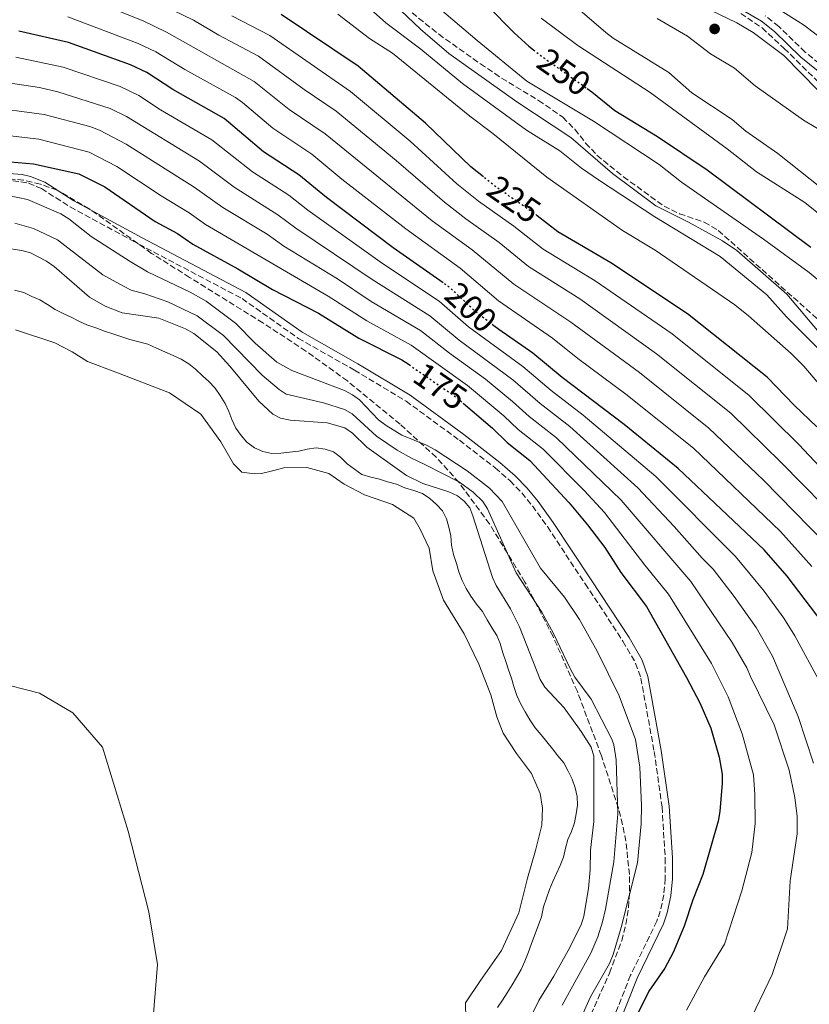
# Model space of a CAD drawing. Units: metres. Extents: x 589686 to 593077, y 4784546 to 4786897.
# Drawn here: x 591372 to 591600, y 4785829 to 4786114 of the extents above; entities that cross this region are included whole.
import ezdxf
from ezdxf.enums import TextEntityAlignment as Align

# ---------------------------------------------------------------- set-up
doc = ezdxf.new("R2010")
doc.units = ezdxf.units.M
doc.header["$MEASUREMENT"] = 0
doc.linetypes.add('DGN Style 3', pattern=[2.435891, 1.739922, -0.695969])
doc.linetypes.add('DGN Style 5', pattern=[1.217945, 0.521977, -0.695969])
for name, color, linetype, lineweight in [('Camino', 7, 'DGN Style 3', 0), ('Cota de curva de nivel directora', 7, 'Continuous', 0), ('Curva de nivel directora', 30, 'Continuous', 30), ('Curva de nivel directora no vista', 30, 'DGN Style 5', 30), ('Curva de nivel intermedia', 30, 'Continuous', 0), ('Embalse', 142, 'Continuous', 13), ('Límite de Autonomía', 7, 'Continuous', 0), ('Línea de máximo embalsamiento', 142, 'Continuous', 0), ('Margen derecho', 7, 'Continuous', 0), ('Máximo embalsamiento', 142, 'Continuous', 0), ('Punto acotado terreno (símbolo)', 7, 'Continuous', 0), ('Senda', 7, 'DGN Style 3', 0), ('Zona arbolada', 92, 'DGN Style 3', 0)]:
    doc.layers.add(name, color=color, linetype=linetype, lineweight=lineweight)
doc.styles.add('Style-Arial', font='arial.ttf')

# ---------------------------------------------------------------- blocks, each defined once
blk = doc.blocks.new('5PATER')
at = {"layer": 'Máximo embalsamiento', "linetype": 'Continuous', "lineweight": 0}
h = blk.add_hatch(color=51, dxfattribs=at)
edge = h.paths.add_edge_path()
edge.add_ellipse((0, 0), major_axis=(-0.11, -0.111), ratio=0.999422, start_angle=0, end_angle=360)

msp = doc.modelspace()

# ---------------------------------------------------------------- linework, layer by layer
at = {"layer": 'Camino', "color": 7, "linetype": 'DGN Style 3', "lineweight": 0}
for points in [[(591835.8, 4786121.4, 254.71), (591823.5, 4786113.78, 254.17), (591811.28, 4786105.06, 254.42), (591792.83, 4786094.52, 254.78), (591781.73, 4786088.08, 255.51), (591768.14, 4786081.74, 255.77), (591754.58, 4786075.04, 256.56), (591728.88, 4786064.97, 257.68), (591719.2, 4786062.47, 257.38), (591706.66, 4786059.36, 258.2), (591699.23, 4786058.53, 258.78), (591688.71, 4786058.29, 259.48), (591680.17, 4786058.76, 259.93), (591672.3, 4786059.94, 260.33), (591662.02, 4786062.8, 260.91), (591655.18, 4786065.8, 261.4), (591643.67, 4786073.18, 262.49), (591623.21, 4786087.27, 262.34), (591607.08, 4786098.17, 263.4), (591599.26, 4786104.52, 263.57), (591591.6, 4786111.95, 263.57), (591587.66, 4786115.03, 263.36)], [(591367.15, 4786067.4, 172.12), (591371.93, 4786066.99, 172.12), (591374.09, 4786066.53, 172.12), (591377.87, 4786064.99, 172.12), (591386.16, 4786059.69, 172.12), (591406.07, 4786048.91, 171.59), (591436, 4786033.13, 173.2), (591452.32, 4786021.6, 172.69), (591468.57, 4786012.42, 172.66), (591483.54, 4786003.42, 173.19), (591499, 4785992.07, 173.19), (591509.39, 4785984.06, 172.69), (591513.71, 4785980.3, 172.69), (591517.06, 4785976.81, 172.83), (591520.17, 4785973.06, 173.01), (591524.51, 4785967.05, 173.19), (591535.49, 4785950.51, 173.17), (591546.4, 4785933.87, 172.35), (591550.07, 4785927.53, 172.48), (591551.6, 4785923.16, 172.68), (591555.46, 4785901.9, 173.53), (591557.74, 4785885.86, 174.16), (591558.66, 4785871.04, 174.78), (591558.67, 4785865.13, 174.8), (591558.25, 4785860.38, 174.8), (591557.24, 4785855.7, 174.8), (591556.21, 4785852.75, 174.8), (591548.6, 4785837.07, 174.8), (591532.72, 4785796.88, 174.8)]]:
    msp.add_polyline3d(points, dxfattribs=at)
at = {"layer": 'Curva de nivel directora', "color": 30, "linetype": 'Continuous', "lineweight": 30, "flags": 128}
for points, elevation in [([(591499.29, 4786125.91), (591514.91, 4786110.09), (591519.15, 4786106.24), (591520.49, 4786105.19)], 250), ([(591505.95, 4786068.38), (591502.36, 4786071.31), (591489.21, 4786083.9), (591469.7, 4786100.44), (591447.34, 4786115.41)], 225), ([(591494.31, 4786037.69), (591479.79, 4786047.84), (591460.44, 4786062.4), (591452.43, 4786068.95), (591442.23, 4786075.64), (591430.81, 4786085.32), (591415.9, 4786093.72), (591408.42, 4786098.66), (591403.64, 4786100.89), (591385.69, 4786107.33), (591371.26, 4786110.6)], 200), ([(591536.06, 4786093.98), (591537.38, 4786093.05), (591544.07, 4786087.62), (591556.42, 4786080.09), (591570.79, 4786070.46), (591600.83, 4786048.03)], 250), ([(591241.48, 4786050.33), (591254.78, 4786055.5), (591261.9, 4786058.83), (591277.78, 4786064.15), (591298.78, 4786070.02), (591309.79, 4786072.03), (591315.27, 4786072.56), (591328.93, 4786072.94), (591362.1, 4786073.32), (591375.58, 4786072.14), (591388.68, 4786069.28), (591396.21, 4786065.47), (591410.86, 4786055.46), (591417.25, 4786051.98), (591421.71, 4786048.93), (591434.82, 4786041.77), (591444.85, 4786035.79), (591458.21, 4786028.86), (591469.86, 4786021.69), (591482.35, 4786015.41), (591484.41, 4786013.99)], 175), ([(591602.56, 4785996), (591596.12, 4786002.12), (591588.17, 4786010.39), (591565.11, 4786028.73), (591542.91, 4786043.48), (591527.51, 4786052.45), (591521.53, 4786057.14)], 225), ([(591609.39, 4785932.51), (591594.03, 4785952.69), (591587.33, 4785960.32), (591562.37, 4785983.9), (591546.73, 4785996.62), (591528.81, 4786010.25), (591520.32, 4786017.35), (591510.4, 4786024.16), (591508.95, 4786025.27)], 200), ([(591500.07, 4786002.87), (591508.63, 4785995.54), (591512.84, 4785991.4), (591519.39, 4785986.23), (591530.79, 4785973.96), (591536.17, 4785967.56), (591541.15, 4785960.98), (591545.77, 4785953.8), (591553.23, 4785943.92), (591564.86, 4785923.38), (591568.67, 4785916.01), (591571.85, 4785908.63), (591574.27, 4785900.32), (591575.13, 4785895.34), (591575.21, 4785892.7), (591574.45, 4785884.52), (591574, 4785881.75), (591569.53, 4785866.24), (591566.67, 4785858.93), (591564.16, 4785851.32), (591560.92, 4785843.71), (591558.5, 4785839.1), (591553.93, 4785832.48), (591550.53, 4785825.63)], 175)]:
    msp.add_lwpolyline(points, dxfattribs=dict(at, elevation=elevation))
at = {"layer": 'Curva de nivel directora no vista', "color": 30, "linetype": 'DGN Style 5', "lineweight": 30, "flags": 128}
for points, elevation in [([(591520.49, 4786105.19), (591523.63, 4786102.74), (591536.06, 4786093.98)], 250), ([(591521.53, 4786057.14), (591520.74, 4786057.76), (591508.78, 4786066.06), (591505.95, 4786068.38)], 225), ([(591508.95, 4786025.27), (591504.3, 4786028.8), (591495.83, 4786036.62), (591494.31, 4786037.69)], 200), ([(591484.41, 4786013.99), (591498.19, 4786004.48), (591500.07, 4786002.87)], 175)]:
    msp.add_lwpolyline(points, dxfattribs=dict(at, elevation=elevation))
at = {"layer": 'Curva de nivel intermedia', "color": 30, "linetype": 'Continuous', "lineweight": 0, "flags": 128}
for points, elevation in [([(591580.41, 4786124.11), (591599.04, 4786112.25), (591618.76, 4786097.05), (591627.03, 4786090.3), (591637.33, 4786080.64), (591650.56, 4786070.69), (591662.75, 4786063.78), (591665.13, 4786063.01), (591673, 4786061.5), (591675.63, 4786060.72), (591683.57, 4786059.63), (591685.99, 4786058.98), (591692.98, 4786055.03), (591695.61, 4786054.53), (591700.82, 4786054.43), (591705.97, 4786054.78), (591722.52, 4786058.37), (591753.03, 4786067.27), (591757.93, 4786069.18), (591772.89, 4786076.19), (591790.76, 4786085.19), (591816.14, 4786100.2), (591827.75, 4786108.26), (591850.35, 4786120.14)], 260), ([(591605.15, 4785962.19), (591587.17, 4785980.49), (591571.29, 4785995.61), (591551.16, 4786011.68), (591531.34, 4786026.29), (591514.78, 4786037.35), (591502.66, 4786047.26), (591491.06, 4786055.67), (591460.1, 4786080.9), (591449.7, 4786087.93), (591439.52, 4786095.99), (591414.08, 4786110.31), (591407.39, 4786113.6), (591388.7, 4786121.17)], 210), ([(591703.9, 4785931.57), (591698.55, 4785941.03), (591695.25, 4785945.68), (591691.29, 4785950.47), (591686.45, 4785957.43), (591677.34, 4785968.35), (591663.08, 4785983.37), (591636.58, 4786008.42), (591632.62, 4786012.5), (591622.19, 4786021.28), (591616.18, 4786027.49), (591600.34, 4786040.65), (591587.14, 4786050.37), (591563.42, 4786066.9), (591556.9, 4786071.95), (591537.9, 4786084.54), (591518.54, 4786096.16), (591504.15, 4786107.87), (591488.14, 4786121.62)], 245), ([(591634.19, 4786040.41), (591628.44, 4786046.42), (591620.43, 4786053.68), (591616.43, 4786056.8), (591603.99, 4786065.08), (591591.28, 4786075.12), (591582.03, 4786081.63), (591578.02, 4786085.04), (591566.37, 4786092.78), (591559.66, 4786098.64), (591543.54, 4786108.6), (591541.46, 4786110.23), (591528.54, 4786121.39)], 260), ([(591610.7, 4785966.95), (591592.3, 4785985.66), (591577.72, 4785999.91), (591556.16, 4786017.1), (591533.87, 4786033.03), (591519.03, 4786042.39), (591510.52, 4786049.35), (591500.9, 4786056.19), (591494.65, 4786061.03), (591480.64, 4786073.12), (591463.26, 4786087.42), (591454.02, 4786093.66), (591440.73, 4786103.37), (591429.32, 4786109.43), (591421.89, 4786113.83), (591407.71, 4786120.7)], 215), ([(591603.5, 4786018.2), (591593.83, 4786027.83), (591588.08, 4786034.23), (591574.61, 4786045.31), (591555.65, 4786056.78), (591539.59, 4786067.3), (591534.4, 4786070.9), (591528.09, 4786075.95), (591518.44, 4786081.95), (591499.9, 4786095.41), (591487.81, 4786105.37), (591477.72, 4786113.02), (591469.73, 4786120.2)], 235), ([(591602.78, 4786023.87), (591593.88, 4786034.45), (591579.42, 4786047.07), (591575.25, 4786049.85), (591565.41, 4786055.28), (591555.96, 4786059.96), (591543.37, 4786069.36), (591531.28, 4786079.76), (591515.68, 4786090.1), (591495.9, 4786104.12), (591487.68, 4786111.14), (591480.16, 4786118.33)], 240), ([(591608.02, 4786002.74), (591598.8, 4786013.51), (591595.2, 4786017.17), (591582.79, 4786028.16), (591578.84, 4786031.3), (591555.79, 4786047.18), (591546.31, 4786052.89), (591524.33, 4786068.33), (591508.74, 4786080.94), (591501.99, 4786085.94), (591479.63, 4786104.22), (591472.95, 4786108.45), (591463.79, 4786115.56)], 230), ([(591572.01, 4786116.58), (591579.38, 4786113), (591584.11, 4786110.26), (591593.08, 4786103.52), (591602.99, 4786093.39)], 265), ([(591601.19, 4785955.52), (591592.06, 4785965.61), (591566.83, 4785989.75), (591547.21, 4786005.47), (591533.3, 4786015.79), (591525.95, 4786021.66), (591510.36, 4786032.45), (591499.24, 4786041.94), (591483.48, 4786053.32), (591464.96, 4786067.74), (591456.27, 4786074.92), (591444.97, 4786082.52), (591436.15, 4786089.89), (591434.12, 4786091.34), (591419.43, 4786099.51), (591411.06, 4786104.59), (591405.94, 4786107.06), (591385.46, 4786114.75)], 205), ([(591583.01, 4786005.09), (591560.63, 4786022.91), (591538.39, 4786038.25), (591523.27, 4786047.42), (591514.79, 4786054.15), (591504.52, 4786061.36), (591498.24, 4786066.4), (591484.71, 4786078.7), (591467.44, 4786093.13), (591444.03, 4786109.39), (591433.07, 4786115.07)], 220), ([(591603.11, 4786057.74), (591599.08, 4786061.01), (591585.07, 4786069.86), (591576.65, 4786076.47), (591554.26, 4786092.79), (591533.37, 4786106.43), (591522.75, 4786114.36)], 255), ([(591708.09, 4785972.87), (591682.98, 4785996.23), (591672.92, 4786005), (591664.7, 4786011.22), (591659.9, 4786016.01), (591654.54, 4786022.85), (591652.95, 4786026.56), (591649.34, 4786033.33), (591645.68, 4786043.3), (591639.6, 4786051.98), (591636.19, 4786055.94), (591627.7, 4786063.58), (591623.29, 4786068.18), (591619.05, 4786071.71), (591605.85, 4786080.58), (591598.73, 4786084.86), (591584.77, 4786094.76), (591578.73, 4786099.89), (591571.8, 4786104.01), (591565.12, 4786109.18), (591556.31, 4786114.23)], 265), ([(591603.67, 4785921.71), (591596.22, 4785935.44), (591593.01, 4785940.57), (591587.35, 4785948.32), (591579.03, 4785958.42), (591555.94, 4785981.57), (591534.9, 4785999.38), (591525.63, 4786006.47), (591517.41, 4786013.48), (591501.66, 4786024.9), (591493.14, 4786032.38), (591476.75, 4786043.26), (591455.06, 4786058.77), (591449.55, 4786063.08), (591439, 4786069.82), (591427.26, 4786079.11), (591412.37, 4786087.79), (591406.12, 4786091.94), (591400.65, 4786094.57), (591384.16, 4786100.18), (591370.43, 4786103.06)], 195), ([(591601.6, 4785898.51), (591597.15, 4785912.09), (591589.79, 4785929.53), (591585.01, 4785937.8), (591578.69, 4785946.83), (591572.53, 4785954.77), (591569.32, 4785957.88), (591561.22, 4785967.14), (591550.73, 4785978.31), (591531.02, 4785996.1), (591522.43, 4786002.7), (591514.5, 4786009.6), (591498.89, 4786021.11), (591490.44, 4786028.14), (591473.71, 4786038.67), (591451.61, 4786053.56), (591446.39, 4786057.42), (591433.68, 4786065.36), (591423.71, 4786072.9), (591402.52, 4786085.88), (591397.8, 4786088.19), (591382.62, 4786093.04), (591377.26, 4786094.25), (591360.95, 4786096.67)], 190), ([(591582.61, 4785822.65), (591589.68, 4785837.3), (591594.11, 4785850.58), (591594.88, 4785864.47), (591596.88, 4785878.03), (591596.87, 4785883.07), (591596.22, 4785888.56), (591594.62, 4785896.51), (591590.26, 4785909.6), (591583.36, 4785923.62), (591582.27, 4785926.15), (591578.06, 4785933.49), (591566.05, 4785951.13), (591545.88, 4785974.73), (591527.14, 4785992.81), (591519.23, 4785998.93), (591514.4, 4786003.35), (591506.54, 4786009.81), (591496.12, 4786017.32), (591487.74, 4786023.89), (591473.45, 4786032.26), (591463.65, 4786038.86), (591448.16, 4786048.35), (591443.25, 4786051.78), (591430.41, 4786059.47), (591422.13, 4786065.45), (591402.42, 4786077.87), (591394.66, 4786081.93), (591391.84, 4786082.94), (591378.65, 4786086.47), (591361.3, 4786088.79)], 185), ([(591564.84, 4785826.94), (591570.08, 4785836.63), (591575.83, 4785846.12), (591580.84, 4785861.59), (591583.75, 4785872.63), (591584.7, 4785881.01), (591584.65, 4785889.46), (591584.23, 4785895.15), (591580.97, 4785907.04), (591576.92, 4785917.71), (591572.12, 4785927.38), (591559.61, 4785947.51), (591552.74, 4785955.91), (591541.02, 4785971.15), (591535.16, 4785977.53), (591523.27, 4785989.52), (591516.04, 4785995.17), (591511.9, 4785999.12), (591501.38, 4786007.9), (591485.05, 4786019.65), (591472.19, 4786026.69), (591460.93, 4786033.86), (591425.43, 4786054.6), (591420.72, 4786058.01), (591412.6, 4786062.91), (591399.73, 4786071.4), (591391.72, 4786075.59), (591377.12, 4786079.32), (591362.95, 4786080.93)], 180), ([(591528.25, 4785811.31), (591537.04, 4785830.85), (591542.49, 4785840.47), (591543.59, 4785843.09), (591545.93, 4785850.88), (591550.58, 4785869.67), (591551.64, 4785880.99), (591551.76, 4785886.29), (591551.34, 4785897.36), (591550, 4785905.39), (591545.33, 4785918.08), (591538.89, 4785930.97), (591533.85, 4785940.15), (591529.42, 4785946.6), (591522.54, 4785955.04), (591511.36, 4785974.33), (591507.7, 4785978.16), (591501.22, 4785983.25), (591492.02, 4785989.32), (591489.49, 4785990.66), (591482.29, 4785993.56), (591477.77, 4785996.37), (591475.6, 4785997.96), (591470.03, 4786003.83), (591467.99, 4786005.28), (591465.65, 4786006.47), (591450.47, 4786012.28), (591446.07, 4786014.7), (591439.82, 4786020.18), (591434.14, 4786026.04), (591425.58, 4786032.33), (591420.94, 4786035.01), (591408.62, 4786040.92), (591403.58, 4786043.89), (591392.27, 4786051.07), (591385.79, 4786056.27), (591383.45, 4786057.72), (591373.85, 4786061.86), (591368.22, 4786063)], 170), ([(591528.81, 4785828.47), (591537.05, 4785843.47), (591539.1, 4785848.22), (591540.5, 4785852.53), (591541.34, 4785856.21), (591543.75, 4785869.92), (591544.91, 4785883.81), (591544.47, 4785899.49), (591543.74, 4785903.89), (591543.16, 4785905.47), (591537.16, 4785917.12), (591532.49, 4785923.49), (591531.09, 4785925.98), (591526.3, 4785936.14), (591522.92, 4785942.31), (591515.45, 4785953.63), (591507.13, 4785972.24), (591505.76, 4785974.32), (591503.04, 4785977.08), (591498.99, 4785979.97), (591489.01, 4785985.03), (591485.09, 4785986.85), (591480.93, 4785989.18), (591474.99, 4785993.24), (591467.9, 4785999.74), (591465.71, 4786000.96), (591459.58, 4786002.95), (591448.81, 4786005.41), (591446.75, 4786006.8), (591441.86, 4786010.97), (591430.64, 4786022.39), (591423, 4786028.11), (591414.52, 4786032.19), (591407.78, 4786034.54), (591403.88, 4786035.57), (591401.64, 4786036.69), (591395.67, 4786039.99), (591382.55, 4786050.14), (591375.59, 4786053.45), (591370.18, 4786054.93)], 165), ([(591368.97, 4786047.5), (591372.16, 4786047.07), (591374.68, 4786046.36), (591379.32, 4786044.01), (591381.58, 4786042.45), (591391.83, 4786033.53), (591396.32, 4786030.93), (591401.3, 4786028.95), (591411.9, 4786027.48), (591419.57, 4786024.39), (591422.06, 4786022.98), (591428.65, 4786017.67), (591432.43, 4786013.58), (591440.82, 4786003.37), (591444.91, 4785999.62), (591447.16, 4785998.53), (591449.95, 4785997.94), (591460.66, 4785997.17), (591465.76, 4785995.66), (591468.04, 4785994.12), (591472.21, 4785990.12), (591483.63, 4785981.87), (591488.43, 4785979.58), (591495.9, 4785977.14), (591498.42, 4785975.98), (591500.41, 4785974.47), (591501.99, 4785972.5), (591502.9, 4785970.15), (591508.61, 4785952.33), (591509.62, 4785950.05), (591513.8, 4785943.25), (591516.41, 4785938.03), (591522.41, 4785922.82), (591523.73, 4785920.55), (591529.41, 4785914.52), (591534.32, 4785907.71), (591537.18, 4785903.21), (591537.94, 4785900.57), (591537.96, 4785881.64), (591536.97, 4785873.33), (591536.87, 4785867.67), (591536.38, 4785862.2), (591535.07, 4785854.18), (591534.25, 4785851.66), (591530.5, 4785844.24), (591526.41, 4785836.81), (591522.02, 4785829.75), (591517.2, 4785819.79)], 160), ([(591607.96, 4785979.64), (591597.43, 4785990.83), (591583.01, 4786005.09)], 220)]:
    msp.add_lwpolyline(points, dxfattribs=dict(at, elevation=elevation))
at = {"layer": 'Embalse', "color": 142, "linetype": 'Continuous', "lineweight": 13, "elevation": 151.51, "flags": 128}
msp.add_lwpolyline([(591370.36, 4786024.11), (591381.72, 4786020.35), (591386.81, 4786017.71), (591391.24, 4786014.94), (591399.44, 4786011.83), (591414.99, 4786005.86), (591424.07, 4785999.66), (591429.9, 4785991.62), (591433.57, 4785985.3), (591435.91, 4785982.85), (591439.63, 4785982.32), (591441.66, 4785982.46), (591444.86, 4785983.23), (591448.11, 4785984.05), (591454.81, 4785984.18), (591461.14, 4785982.45), (591465.57, 4785979.35), (591471.51, 4785976.26), (591479.6, 4785973.43), (591485.83, 4785969.5), (591487.67, 4785966.37), (591490.21, 4785960.82), (591491.3, 4785954.3), (591494.43, 4785945.72), (591500.34, 4785935.99), (591504.67, 4785927.26), (591508.15, 4785918.29), (591509.85, 4785912), (591511.71, 4785907.18), (591515.6, 4785901.31), (591519.89, 4785895.56), (591522.37, 4785889.73), (591523.1, 4785885.52), (591522.93, 4785880.61), (591521.1, 4785873.27), (591518.71, 4785865.2), (591516.23, 4785855.2), (591511.17, 4785844.22), (591505.14, 4785835.59), (591500.76, 4785829.13), (591500.87, 4785824.57)], dxfattribs=at)
msp.add_lwpolyline([(591370.36, 4786024.11), (591381.72, 4786020.35), (591386.81, 4786017.71), (591391.24, 4786014.94), (591399.44, 4786011.83), (591414.99, 4786005.86), (591424.07, 4785999.66), (591429.9, 4785991.62), (591433.57, 4785985.3), (591435.91, 4785982.85), (591439.63, 4785982.32), (591441.66, 4785982.46), (591444.86, 4785983.23), (591448.11, 4785984.05), (591454.81, 4785984.18), (591461.14, 4785982.45), (591465.57, 4785979.35), (591471.51, 4785976.26), (591479.6, 4785973.43), (591485.83, 4785969.5), (591487.67, 4785966.37), (591490.21, 4785960.82), (591491.3, 4785954.3), (591494.43, 4785945.72), (591500.34, 4785935.99), (591504.67, 4785927.26), (591508.15, 4785918.29), (591509.85, 4785912), (591511.71, 4785907.18), (591515.6, 4785901.31), (591519.89, 4785895.56), (591522.37, 4785889.73), (591523.1, 4785885.52), (591522.93, 4785880.61), (591521.1, 4785873.27), (591518.71, 4785865.2), (591516.23, 4785855.2), (591511.17, 4785844.22), (591505.14, 4785835.59), (591500.76, 4785829.13), (591500.87, 4785824.57)], dxfattribs=at)
at = {"layer": 'Límite de Autonomía', "color": 7, "linetype": 'Continuous', "lineweight": 0}
msp.add_polyline3d([(591387.73, 4785737.22, 153.14), (591395.27, 4785750.79, 153.18), (591402.86, 4785775.41, 153.12), (591407.66, 4785804.62, 153.09), (591409.88, 4785819.99, 153.11), (591411.47, 4785840.19, 152.96), (591408.99, 4785855.44, 152.89), (591402.98, 4785878.84, 152.83), (591395.57, 4785903.14, 152.78), (591386.97, 4785913.08, 152.85), (591377.34, 4785918.83, 152.98), (591364.39, 4785922.05, 153.09), (591350.68, 4785922.86, 153.22), (591338.86, 4785923.16, 153.33), (591321.2, 4785921.06, 153.48), (591291.33, 4785914.69, 153.7), (591258.67, 4785910.23, 153.66), (591227.42, 4785909.45, 153.63), (591205.06, 4785908.38, 153.7), (591151.08, 4785910.99, 153.79), (591094.94, 4785911.57, 153.65), (591042.35, 4785911.24, 153.44), (590986.97, 4785911.18, 152.36)], dxfattribs=at)
at = {"layer": 'Línea de máximo embalsamiento', "color": 142, "linetype": 'Continuous', "lineweight": 0, "elevation": 155.38, "flags": 128}
for points in [[(591433.04, 4785998.09), (591432.19, 4786000.44), (591431.13, 4786002.74), (591429.66, 4786005.01), (591428.22, 4786007.21), (591426.41, 4786009.12), (591424.5, 4786010.78), (591422.55, 4786012.64), (591420.57, 4786014.19), (591418.31, 4786015.53), (591416.01, 4786016.64), (591413.6, 4786017.67), (591411.19, 4786018.8), (591408.66, 4786019.9), (591406.07, 4786020.59), (591403.52, 4786021.24), (591401.13, 4786022.03), (591398.58, 4786022.9), (591396.17, 4786023.67), (591393.59, 4786024.64), (591391.06, 4786025.5), (591388.72, 4786026.59), (591386.47, 4786027.79), (591384.17, 4786028.79), (591381.83, 4786030), (591379.59, 4786031.45), (591377.41, 4786032.74), (591375.11, 4786033.77), (591372.72, 4786034.88), (591370.06, 4786035.61)], [(591510.07, 4785827.74), (591511.5, 4785829.91), (591512.88, 4785832.01), (591514.28, 4785834.28), (591515.58, 4785836.47), (591516.94, 4785838.75), (591517.95, 4785841.16), (591518.93, 4785843.59), (591519.79, 4785846.02), (591522.82, 4785854.02), (591523.41, 4785856.93), (591524.22, 4785859.43), (591525.11, 4785861.93), (591526.1, 4785864.26), (591527.16, 4785866.55), (591528.24, 4785868.92), (591529.19, 4785871.35), (591529.77, 4785873.92), (591530.46, 4785876.4), (591531.45, 4785878.75), (591532.33, 4785881.25), (591532.83, 4785883.82), (591533.23, 4785886.34), (591533.15, 4785888.9), (591532.57, 4785891.35), (591531.65, 4785893.88), (591530.57, 4785896.2), (591529.29, 4785898.6), (591527.57, 4785900.68), (591525.98, 4785902.66), (591524.39, 4785904.73), (591522.71, 4785906.7), (591521, 4785908.77), (591519.46, 4785911.09), (591518.11, 4785913.38), (591516.79, 4785915.58), (591515.64, 4785918.13), (591514.82, 4785920.71), (591514.07, 4785923.15), (591513.23, 4785925.56), (591512.45, 4785927.95), (591511.57, 4785930.49), (591510.82, 4785933.21), (591509.85, 4785935.52), (591508.5, 4785937.67), (591507.05, 4785940.07), (591505.66, 4785942.45), (591503.92, 4785944.59), (591502.33, 4785946.91), (591501.01, 4785949.13), (591499.8, 4785951.5), (591498.83, 4785953.96), (591498.16, 4785956.37), (591497.3, 4785958.94), (591496.68, 4785961.68), (591496.52, 4785964.43), (591495.92, 4785966.88), (591495.23, 4785969.29), (591494.15, 4785971.6), (591492.4, 4785973.48), (591490.46, 4785975.18), (591488.34, 4785976.61), (591485.78, 4785977.5), (591483.21, 4785978.27), (591480.76, 4785979.33), (591478.19, 4785980.02), (591475.8, 4785980.77), (591473.3, 4785981.38), (591470.73, 4785982.19), (591468.55, 4785983.66), (591466.43, 4785985.24), (591464.55, 4785987.21), (591462.48, 4785988.72), (591460.06, 4785989.54), (591457.53, 4785989.84), (591454.89, 4785989.5), (591452.44, 4785988.97), (591449.72, 4785988.59), (591447.23, 4785988.32), (591444.67, 4785988.28), (591442.06, 4785988.84), (591439.57, 4785989.88), (591437.42, 4785991.55), (591435.71, 4785993.47), (591434.21, 4785995.63), (591433.04, 4785998.09)]]:
    msp.add_lwpolyline(points, dxfattribs=at)
at = {"layer": 'Margen derecho', "color": 7, "linetype": 'Continuous', "lineweight": 0}
for points in [[(591836.75, 4786119.74, 254.71), (591824.56, 4786112.18, 254.17), (591812.32, 4786103.45, 254.42), (591793.78, 4786092.86, 254.78), (591782.61, 4786086.39, 255.51), (591768.96, 4786080.02, 255.77), (591755.35, 4786073.29, 256.56), (591729.47, 4786063.15, 257.68), (591719.67, 4786060.61, 257.38), (591707, 4786057.48, 258.2), (591699.36, 4786056.62, 258.78), (591688.68, 4786056.37, 259.48), (591679.97, 4786056.85, 259.93), (591671.9, 4786058.07, 260.33), (591661.38, 4786060.99, 260.91), (591654.27, 4786064.11, 261.4), (591642.61, 4786071.59, 262.49), (591622.13, 4786085.69, 262.34), (591605.94, 4786096.64, 263.4), (591597.99, 4786103.09, 263.57), (591590.34, 4786110.51, 263.57), (591586.58, 4786113.45, 263.36), (591581.74, 4786116.31, 263.39)], [(591367.25, 4786069.47, 172.12), (591372.24, 4786069.04, 172.12), (591374.7, 4786068.51, 172.12), (591378.82, 4786066.84, 172.12), (591387.21, 4786061.48, 172.12), (591407.05, 4786050.74, 171.59), (591437.08, 4786034.89, 173.2), (591453.43, 4786023.35, 172.69), (591469.61, 4786014.21, 172.66), (591484.69, 4786005.14, 173.19), (591500.25, 4785993.72, 173.19), (591510.7, 4785985.66, 172.69), (591515.14, 4785981.8, 172.69), (591518.61, 4785978.19, 172.83), (591521.81, 4785974.33, 173.01), (591526.21, 4785968.23, 173.19), (591537.22, 4785951.65, 173.17), (591548.17, 4785934.96, 172.35), (591551.96, 4785928.4, 172.48), (591553.61, 4785923.69, 172.68), (591557.5, 4785902.23, 173.53), (591559.8, 4785886.07, 174.16), (591560.73, 4785871.1, 174.78), (591560.74, 4785865.04, 174.8), (591560.3, 4785860.07, 174.8), (591559.24, 4785855.14, 174.8), (591558.13, 4785851.96, 174.8), (591550.5, 4785836.23, 174.8), (591534.72, 4785796.33, 174.8)]]:
    msp.add_polyline3d(points, dxfattribs=at)
at = {"layer": 'Máximo embalsamiento', "color": 142, "linetype": 'Continuous', "lineweight": 0, "elevation": 155.38, "flags": 128}
msp.add_lwpolyline([(591370.06, 4786035.61), (591372.72, 4786034.88), (591375.11, 4786033.77), (591377.41, 4786032.74), (591379.59, 4786031.45), (591381.83, 4786030), (591384.17, 4786028.79), (591386.47, 4786027.79), (591388.72, 4786026.59), (591391.06, 4786025.5), (591393.59, 4786024.64), (591396.17, 4786023.67), (591398.58, 4786022.9), (591401.13, 4786022.03), (591403.52, 4786021.24), (591406.07, 4786020.59), (591408.66, 4786019.9), (591411.19, 4786018.8), (591413.6, 4786017.67), (591416.01, 4786016.64), (591418.31, 4786015.53), (591420.57, 4786014.19), (591422.55, 4786012.64), (591424.5, 4786010.78), (591426.41, 4786009.12), (591428.22, 4786007.21), (591429.66, 4786005.01), (591431.13, 4786002.74), (591432.19, 4786000.44), (591433.04, 4785998.09), (591434.21, 4785995.63), (591435.71, 4785993.47), (591437.42, 4785991.55), (591439.57, 4785989.88), (591442.06, 4785988.84), (591444.67, 4785988.28), (591447.23, 4785988.32), (591449.72, 4785988.59), (591452.44, 4785988.97), (591454.89, 4785989.5), (591457.53, 4785989.84), (591460.06, 4785989.54), (591462.48, 4785988.72), (591464.55, 4785987.21), (591466.43, 4785985.24), (591468.55, 4785983.66), (591470.73, 4785982.19), (591473.3, 4785981.38), (591475.8, 4785980.77), (591478.19, 4785980.02), (591480.76, 4785979.33), (591483.21, 4785978.27), (591485.78, 4785977.5), (591488.34, 4785976.61), (591490.46, 4785975.18), (591492.4, 4785973.48), (591494.15, 4785971.6), (591495.23, 4785969.29), (591495.92, 4785966.88), (591496.52, 4785964.43), (591496.68, 4785961.68), (591497.3, 4785958.94), (591498.16, 4785956.37), (591498.83, 4785953.96), (591499.8, 4785951.5), (591501.01, 4785949.13), (591502.33, 4785946.91), (591503.92, 4785944.59), (591505.66, 4785942.45), (591507.05, 4785940.07), (591508.5, 4785937.67), (591509.85, 4785935.52), (591510.82, 4785933.21), (591511.57, 4785930.49), (591512.45, 4785927.95), (591513.23, 4785925.56), (591514.07, 4785923.15), (591514.82, 4785920.71), (591515.64, 4785918.13), (591516.79, 4785915.58), (591518.11, 4785913.38), (591519.46, 4785911.09), (591521, 4785908.77), (591522.71, 4785906.7), (591524.39, 4785904.73), (591525.98, 4785902.66), (591527.57, 4785900.68), (591529.29, 4785898.6), (591530.57, 4785896.2), (591531.65, 4785893.88), (591532.57, 4785891.35), (591533.15, 4785888.9), (591533.23, 4785886.34), (591532.83, 4785883.82), (591532.33, 4785881.25), (591531.45, 4785878.75), (591530.46, 4785876.4), (591529.77, 4785873.92), (591529.19, 4785871.35), (591528.24, 4785868.92), (591527.16, 4785866.55), (591526.1, 4785864.26), (591525.11, 4785861.93), (591524.22, 4785859.43), (591523.41, 4785856.93), (591522.82, 4785854.02), (591519.79, 4785846.02), (591518.93, 4785843.59), (591517.95, 4785841.16), (591516.94, 4785838.75), (591515.58, 4785836.47), (591514.28, 4785834.28), (591512.88, 4785832.01), (591511.5, 4785829.91), (591510.07, 4785827.74)], dxfattribs=at)
at = {"layer": 'Senda', "color": 7, "linetype": 'DGN Style 3', "lineweight": 0}
for points in [[(591485.29, 4786115.91, 241.28), (591493.01, 4786109.72, 242.76), (591505.14, 4786101.11, 245.02), (591511.23, 4786097, 245.49), (591521.97, 4786090.52, 246.09), (591528.96, 4786085.7, 246.27), (591532.46, 4786082.16, 246.24), (591535.59, 4786078.19, 246.06), (591538.88, 4786074.66, 245.74), (591546.53, 4786068.41, 244.19), (591558.31, 4786059.9, 243.59)], [(591558.31, 4786059.9, 243.59), (591562.81, 4786057.72, 243.74), (591569.99, 4786055.24, 244.14), (591574.04, 4786052.87, 244.13), (591603.01, 4786027.02, 241.3), (591608.13, 4786021.66, 240.61), (591612.18, 4786015.71, 239.69), (591619.63, 4786000.05, 236.71), (591628.42, 4785981.15, 234.54), (591633.63, 4785971.81, 233.38), (591640.82, 4785961.66, 231.99), (591650.96, 4785948.42, 230.17), (591661.92, 4785934.9, 228.41), (591666.31, 4785928.86, 227.66), (591669.86, 4785923.24, 226.73), (591671.07, 4785921.13, 226.18)]]:
    msp.add_polyline3d(points, dxfattribs=at)
at = {"layer": 'Zona arbolada', "color": 92, "linetype": 'DGN Style 3', "lineweight": 0}
for points in [[(591580.54, 4786115.73, 271.85), (591586.74, 4786111.53, 271.46), (591593.17, 4786105.6, 270.89), (591603.79, 4786095.11, 269.58)], [(591580.54, 4786115.73, 271.85), (591586.74, 4786111.53, 271.46), (591593.17, 4786105.6, 270.89), (591603.79, 4786095.11, 269.58)], [(591534.15, 4785819.08, 177.16), (591542.51, 4785837.74, 179.32), (591546.05, 4785847.09, 179.98), (591547.26, 4785851.81, 179.99), (591548.01, 4785856.71, 179.64), (591548.32, 4785861.48, 178.61), (591548.29, 4785866.28, 177.09), (591547.26, 4785875.89, 173.46), (591546.31, 4785880.7, 171.84), (591545.09, 4785885.49, 170.66), (591540.17, 4785900.7, 169.46), (591533.2, 4785919.25, 168.66), (591526.15, 4785935.21, 168.5), (591517.98, 4785951, 168.93), (591507.73, 4785967.87, 170.01), (591498.89, 4785979.83, 171.08), (591492.25, 4785987.16, 171.95), (591481.83, 4785996.75, 173.67), (591466.54, 4786009.25, 177.08), (591454.53, 4786017.93, 179.26), (591442.02, 4786026.08, 180.25), (591420.78, 4786039.27, 180.87), (591409.8, 4786046.23, 180.97), (591391.79, 4786059.13, 181.02), (591382.41, 4786064.49, 180.92), (591377.54, 4786066.29, 180.83), (591372.62, 4786067.44, 180.7), (591362.67, 4786068.36, 180.36)], [(591534.15, 4785819.08, 177.16), (591542.51, 4785837.74, 179.32), (591546.05, 4785847.09, 179.98), (591547.26, 4785851.81, 179.99), (591548.01, 4785856.71, 179.64), (591548.32, 4785861.48, 178.61), (591548.29, 4785866.28, 177.09), (591547.26, 4785875.89, 173.46), (591546.31, 4785880.7, 171.84), (591545.09, 4785885.49, 170.66), (591540.17, 4785900.7, 169.46), (591533.2, 4785919.25, 168.66), (591526.15, 4785935.21, 168.5), (591517.98, 4785951, 168.93), (591507.73, 4785967.87, 170.01), (591498.89, 4785979.83, 171.08), (591492.25, 4785987.16, 171.95), (591481.83, 4785996.75, 173.67), (591466.54, 4786009.25, 177.08), (591454.53, 4786017.93, 179.26), (591442.02, 4786026.08, 180.25), (591420.78, 4786039.27, 180.87), (591409.8, 4786046.23, 180.97), (591391.79, 4786059.13, 181.02), (591382.41, 4786064.49, 180.92), (591377.54, 4786066.29, 180.83), (591372.62, 4786067.44, 180.7), (591362.67, 4786068.36, 180.36)]]:
    msp.add_polyline3d(points, dxfattribs=at)

# ---------------------------------------------------------------- block references
at = {"layer": 'Punto acotado terreno (símbolo)', "color": 7, "linetype": 'Continuous', "lineweight": 0, "xscale": 10, "yscale": 10, "zscale": 10}
msp.add_blockref('5PATER', (591572.97, 4786111.25, 265.13), dxfattribs=at)

# ---------------------------------------------------------------- texts
at = {"layer": 'Cota de curva de nivel directora', "color": 7, "linetype": 'Continuous', "lineweight": 0, "style": 'Style-Arial'}
for s, rotation, p in [('250', 324.8318, (591529.32, 4786098.74, 250)), ('225', 325.2205, (591514.81, 4786061.88, 225)), ('200', 317.2521, (591502.34, 4786030.61, 200)), ('175', 325.4039, (591493.45, 4786007.75, 175))]:
    msp.add_text(s, height=7, rotation=rotation, dxfattribs=at).set_placement(p, align=Align.MIDDLE_CENTER)

doc.saveas('drawing.dxf')
